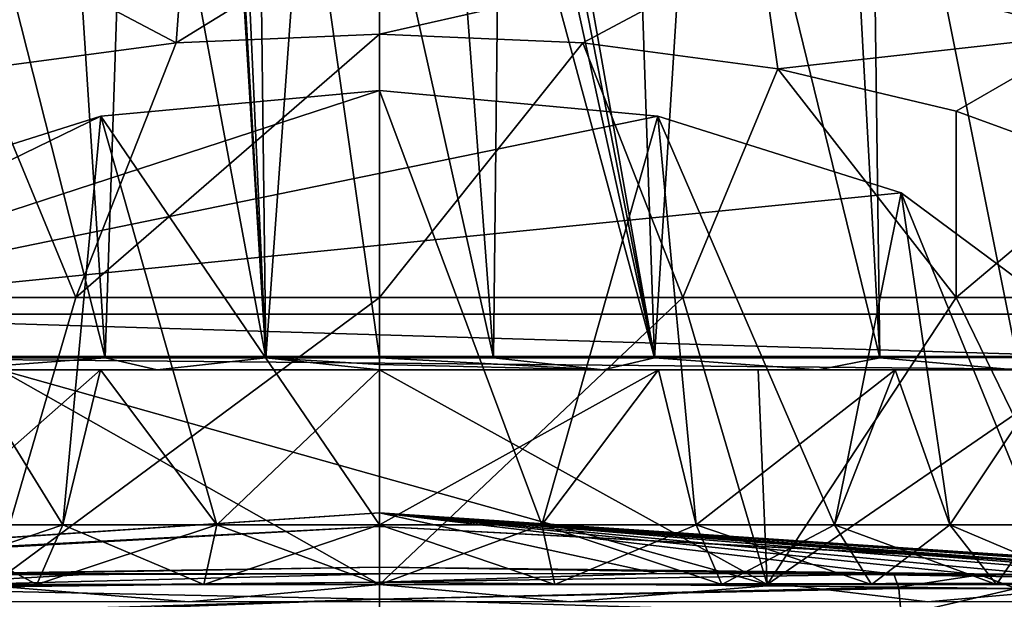
# Model space of a CAD drawing. Units: millimetres. Extents: x -24 to 24, y 0 to 136.
# Drawn here: x -6 to 10, y 97 to 106 of the extents above; entities that cross this region are included whole.
import ezdxf

# ---------------------------------------------------------------- set-up
doc = ezdxf.new("R2010")
doc.units = ezdxf.units.MM
doc.header["$LTSCALE"] = 65.185185
for name, color, linetype in [('11', 7, 'CONTINUOUS'), ('17', 7, 'CONTINUOUS'), ('584', 7, 'CONTINUOUS'), ('585', 7, 'CONTINUOUS'), ('591', 7, 'CONTINUOUS'), ('599', 7, 'CONTINUOUS'), ('600', 7, 'CONTINUOUS'), ('601', 7, 'CONTINUOUS'), ('603', 7, 'CONTINUOUS'), ('604', 7, 'CONTINUOUS'), ('630', 7, 'CONTINUOUS'), ('637', 7, 'CONTINUOUS'), ('657', 7, 'CONTINUOUS'), ('660', 7, 'CONTINUOUS'), ('662', 7, 'CONTINUOUS'), ('809', 7, 'CONTINUOUS'), ('811', 7, 'CONTINUOUS'), ('827', 7, 'CONTINUOUS'), ('828', 7, 'CONTINUOUS'), ('829', 7, 'CONTINUOUS'), ('830', 7, 'CONTINUOUS'), ('831', 7, 'CONTINUOUS'), ('832', 7, 'CONTINUOUS'), ('833', 7, 'CONTINUOUS'), ('834', 7, 'CONTINUOUS')]:
    doc.layers.add(name, color=color, linetype=linetype)

msp = doc.modelspace()

# ---------------------------------------------------------------- linework, layer by layer
at = {"layer": '11', "linetype": 'CONTINUOUS'}
for points in [[(-17.139, 97, 18), (-17.098, 97.004, 20.147), (0, 97.29, 26.2), (-17.139, 97, 18)], [(0, 97, 18), (-17.139, 97, 18), (0, 97.29, 26.2), (0, 97, 18)], [(-17.098, 97.004, 20.147), (-17.062, 97.013, 22.325), (0, 97.29, 26.2), (-17.098, 97.004, 20.147)], [(-17.062, 97.013, 22.325), (-17.032, 97.022, 24.158), (0, 97.29, 26.2), (-17.062, 97.013, 22.325)], [(-17.032, 97.022, 24.158), (-16.999, 97.03, 26.051), (0, 97.29, 26.2), (-17.032, 97.022, 24.158)], [(-16.999, 97.03, 26.051), (-16.998, 97.031, 26.125), (0, 97.29, 26.2), (-16.999, 97.03, 26.051)], [(-16.998, 97.031, 26.125), (-16.996, 97.031, 26.2), (0, 97.29, 26.2), (-16.998, 97.031, 26.125)], [(16.996, 97.031, 26.2), (0, 97, 18), (0, 97.29, 26.2), (16.996, 97.031, 26.2)], [(16.996, 97.031, 26.2), (16.998, 97.031, 26.125), (0, 97, 18), (16.996, 97.031, 26.2)], [(16.999, 97.03, 26.051), (0, 97, 18), (16.998, 97.031, 26.125), (16.999, 97.03, 26.051)], [(17.032, 97.022, 24.158), (0, 97, 18), (16.999, 97.03, 26.051), (17.032, 97.022, 24.158)], [(17.062, 97.013, 22.325), (0, 97, 18), (17.032, 97.022, 24.158), (17.062, 97.013, 22.325)], [(17.098, 97.004, 20.15), (0, 97, 18), (17.062, 97.013, 22.325), (17.098, 97.004, 20.15)], [(17.139, 97, 18), (0, 97, 18), (17.098, 97.004, 20.15), (17.139, 97, 18)]]:
    msp.add_3dface(points, dxfattribs=at)
at = {"layer": '17', "linetype": 'CONTINUOUS'}
for points in [[(-15.9, 97.135, 81.5), (0, 97.179, 101.472), (0, 98.2, 81.5), (-15.9, 97.135, 81.5)], [(15.783, 97.13, 86.598), (15.9, 97.135, 81.5), (0, 98.2, 81.5), (15.783, 97.13, 86.598)], [(15.672, 97.108, 90.966), (15.783, 97.13, 86.598), (0, 98.2, 81.5), (15.672, 97.108, 90.966)], [(15.546, 97.061, 95.296), (15.672, 97.108, 90.966), (0, 98.2, 81.5), (15.546, 97.061, 95.296)], [(15.386, 97.057, 96.249), (15.546, 97.061, 95.296), (0, 98.2, 81.5), (15.386, 97.057, 96.249)], [(15.036, 97.069, 97.055), (15.386, 97.057, 96.249), (0, 98.2, 81.5), (15.036, 97.069, 97.055)], [(14.096, 97.101, 98.256), (15.036, 97.069, 97.055), (0, 98.2, 81.5), (14.096, 97.101, 98.256)], [(12.899, 97.131, 99.193), (14.096, 97.101, 98.256), (0, 98.2, 81.5), (12.899, 97.131, 99.193)], [(11.241, 97.153, 100.043), (12.899, 97.131, 99.193), (0, 98.2, 81.5), (11.241, 97.153, 100.043)], [(10.077, 97.162, 100.447), (11.241, 97.153, 100.043), (0, 98.2, 81.5), (10.077, 97.162, 100.447)], [(8.637, 97.172, 100.77), (10.077, 97.162, 100.447), (0, 98.2, 81.5), (8.637, 97.172, 100.77)], [(4.654, 97.183, 101.267), (8.637, 97.172, 100.77), (0, 98.2, 81.5), (4.654, 97.183, 101.267)], [(0, 97.179, 101.472), (4.654, 97.183, 101.267), (0, 98.2, 81.5), (0, 97.179, 101.472)], [(-4.653, 97.183, 101.267), (0, 97.179, 101.472), (-15.9, 97.135, 81.5), (-4.653, 97.183, 101.267)], [(-8.637, 97.172, 100.77), (-4.653, 97.183, 101.267), (-15.9, 97.135, 81.5), (-8.637, 97.172, 100.77)]]:
    msp.add_3dface(points, dxfattribs=at)
at = {"layer": '584', "linetype": 'CONTINUOUS'}
for points in [[(-17.139, 97, 18), (0, 97, 18), (0, 97, 17.009), (-17.139, 97, 18)], [(-17.139, 97, 18), (0, 97, 17.009), (-6.508, 97, 15.715), (-17.139, 97, 18)], [(0, 97, -17.5), (-6.78, 97, -16.133), (0, 97, -17.009), (0, 97, -17.5)], [(-6.78, 97, -16.133), (-6.508, 97, -15.715), (0, 97, -17.009), (-6.78, 97, -16.133)], [(0, 97, 18), (17.139, 97, 18), (6.508, 97, 15.715), (0, 97, 18)], [(0, 97, 17.009), (0, 97, 18), (6.508, 97, 15.715), (0, 97, 17.009)], [(6.78, 97, -16.133), (0, 97, -17.5), (0, 97, -17.009), (6.78, 97, -16.133)], [(6.78, 97, -16.133), (0, 97, -17.009), (6.508, 97, -15.715), (6.78, 97, -16.133)], [(17.139, 97, 18), (17.33, 97, 8.619), (6.508, 97, 15.715), (17.139, 97, 18)], [(17.33, 97, 8.619), (12.027, 97, 12.027), (6.508, 97, 15.715), (17.33, 97, 8.619)], [(12.503, 97, -12.243), (6.78, 97, -16.133), (6.508, 97, -15.715), (12.503, 97, -12.243)], [(12.503, 97, -12.243), (6.508, 97, -15.715), (12.027, 97, -12.027), (12.503, 97, -12.243)]]:
    msp.add_3dface(points, dxfattribs=at)
at = {"layer": '585', "linetype": 'CONTINUOUS'}
for points in [[(-16.469, 97.104, 53.993), (-16.299, 97.118, 62.524), (0, 98.2, 81.5), (-16.469, 97.104, 53.993)], [(-16.469, 97.104, 53.993), (0, 98.2, 81.5), (0, 97.972, 53.846), (-16.469, 97.104, 53.993)], [(-15.9, 97.135, 81.5), (0, 98.2, 81.5), (-16.299, 97.118, 62.524), (-15.9, 97.135, 81.5)], [(0, 98.2, 81.5), (15.9, 97.135, 81.5), (0, 97.972, 53.846), (0, 98.2, 81.5)], [(0, 97.29, 26.2), (-16.996, 97.031, 26.2), (0, 97.972, 53.846), (0, 97.29, 26.2)], [(-16.996, 97.031, 26.2), (-16.831, 97.059, 35.134), (0, 97.972, 53.846), (-16.996, 97.031, 26.2)], [(-16.694, 97.079, 42.377), (0, 97.972, 53.846), (-16.831, 97.059, 35.134), (-16.694, 97.079, 42.377)], [(-16.469, 97.104, 53.993), (0, 97.972, 53.846), (-16.694, 97.079, 42.377), (-16.469, 97.104, 53.993)], [(0, 97.29, 26.2), (0, 97.972, 53.846), (16.469, 97.104, 54.001), (0, 97.29, 26.2)], [(0, 97.972, 53.846), (15.9, 97.135, 81.5), (16.298, 97.118, 62.557), (0, 97.972, 53.846)], [(16.469, 97.104, 54.001), (0, 97.972, 53.846), (16.298, 97.118, 62.557), (16.469, 97.104, 54.001)], [(16.469, 97.104, 54.001), (16.694, 97.079, 42.377), (0, 97.29, 26.2), (16.469, 97.104, 54.001)], [(16.996, 97.031, 26.2), (0, 97.29, 26.2), (16.694, 97.079, 42.377), (16.996, 97.031, 26.2)]]:
    msp.add_3dface(points, dxfattribs=at)
at = {"layer": '591', "linetype": 'CONTINUOUS'}
for points in [[(-9.208, 96.707, -15.707), (-6.78, 97, -16.133), (-3.201, 96.707, -17.923), (-9.208, 96.707, -15.707)], [(-6.78, 97, -16.133), (0, 97, -17.5), (-3.201, 96.707, -17.923), (-6.78, 97, -16.133)], [(-3.201, 96.707, -17.923), (0, 97, -17.5), (3.201, 96.707, -17.923), (-3.201, 96.707, -17.923)], [(0, 97, -17.5), (6.78, 97, -16.133), (3.201, 96.707, -17.923), (0, 97, -17.5)], [(3.201, 96.707, -17.923), (6.78, 97, -16.133), (9.208, 96.707, -15.707), (3.201, 96.707, -17.923)], [(6.78, 97, -16.133), (12.503, 97, -12.243), (9.208, 96.707, -15.707), (6.78, 97, -16.133)], [(9.208, 96.707, -15.707), (12.503, 97, -12.243), (14.076, 96.707, -11.548), (9.208, 96.707, -15.707)]]:
    msp.add_3dface(points, dxfattribs=at)
at = {"layer": '599', "linetype": 'CONTINUOUS'}
for points in [[(0, 97.179, 101.472), (-4.653, 97.183, 101.267), (-8.713, 96.951, 101.287), (0, 97.179, 101.472)], [(-4.653, 97.183, 101.267), (-8.637, 97.172, 100.77), (-8.713, 96.951, 101.287), (-4.653, 97.183, 101.267)], [(0, 97.179, 101.472), (-8.713, 96.951, 101.287), (0, 97.035, 101.851), (0, 97.179, 101.472)], [(-8.713, 96.951, 101.287), (-8.716, 96.932, 101.309), (0, 97.035, 101.851), (-8.713, 96.951, 101.287)], [(0, 97.035, 101.851), (-8.716, 96.932, 101.309), (0, 96.752, 102.143), (0, 97.035, 101.851)], [(-8.716, 96.932, 101.309), (-8.757, 96.482, 101.603), (0, 96.752, 102.143), (-8.716, 96.932, 101.309)], [(-8.757, 96.482, 101.603), (-8.759, 96.425, 101.619), (0, 96.752, 102.143), (-8.757, 96.482, 101.603)], [(0, 96.752, 102.143), (-8.759, 96.425, 101.619), (0, 96.376, 102.297), (0, 96.752, 102.143)]]:
    msp.add_3dface(points, dxfattribs=at)
at = {"layer": '600', "linetype": 'CONTINUOUS'}
for points in [[(8.637, 97.172, 100.77), (4.654, 97.183, 101.267), (0, 97.035, 101.851), (8.637, 97.172, 100.77)], [(4.654, 97.183, 101.267), (0, 97.179, 101.472), (0, 97.035, 101.851), (4.654, 97.183, 101.267)], [(8.637, 97.172, 100.77), (0, 97.035, 101.851), (8.713, 96.951, 101.287), (8.637, 97.172, 100.77)], [(0, 97.035, 101.851), (0, 96.752, 102.143), (8.713, 96.951, 101.287), (0, 97.035, 101.851)], [(8.713, 96.951, 101.287), (0, 96.752, 102.143), (8.716, 96.932, 101.309), (8.713, 96.951, 101.287)], [(8.716, 96.932, 101.309), (0, 96.752, 102.143), (8.757, 96.482, 101.603), (8.716, 96.932, 101.309)], [(0, 96.752, 102.143), (0, 96.376, 102.297), (8.757, 96.482, 101.603), (0, 96.752, 102.143)]]:
    msp.add_3dface(points, dxfattribs=at)
at = {"layer": '601', "linetype": 'CONTINUOUS'}
for points in [[(10.077, 97.162, 100.447), (8.637, 97.172, 100.77), (8.713, 96.951, 101.287), (10.077, 97.162, 100.447)], [(10.077, 97.162, 100.447), (8.713, 96.951, 101.287), (10.681, 96.929, 100.835), (10.077, 97.162, 100.447)], [(11.241, 97.153, 100.043), (10.077, 97.162, 100.447), (10.681, 96.929, 100.835), (11.241, 97.153, 100.043)], [(8.713, 96.951, 101.287), (8.716, 96.932, 101.309), (10.681, 96.929, 100.835), (8.713, 96.951, 101.287)], [(8.716, 96.932, 101.309), (8.757, 96.482, 101.603), (10.681, 96.929, 100.835), (8.716, 96.932, 101.309)], [(8.757, 96.482, 101.603), (10.776, 96.428, 101.142), (10.681, 96.929, 100.835), (8.757, 96.482, 101.603)]]:
    msp.add_3dface(points, dxfattribs=at)
at = {"layer": '603', "linetype": 'CONTINUOUS'}
for points in [[(0, 101.815, -16.313), (-5.094, 101.815, -15.498), (0, 106.237, -14.283), (0, 101.815, -16.313)], [(0, 106.237, -14.283), (-5.094, 101.815, -15.498), (-3.414, 106.089, -13.966), (0, 106.237, -14.283)], [(-3.414, 106.089, -13.966), (-5.094, 101.815, -15.498), (-6.687, 105.652, -13.029), (-3.414, 106.089, -13.966)], [(-5.094, 101.815, -15.498), (-9.679, 101.815, -13.132), (-6.687, 105.652, -13.029), (-5.094, 101.815, -15.498)], [(-5.094, 101.815, -15.498), (-6.508, 97, -15.715), (-9.679, 101.815, -13.132), (-5.094, 101.815, -15.498)], [(0, 97, -17.009), (-6.508, 97, -15.715), (0, 101.815, -16.313), (0, 97, -17.009)], [(0, 101.815, -16.313), (-6.508, 97, -15.715), (-5.094, 101.815, -15.498), (0, 101.815, -16.313)], [(0, 97, 17.009), (-6.359, 100.6, 15.36), (-6.508, 97, 15.715), (0, 97, 17.009)], [(0, 100.6, 16.624), (-6.359, 100.6, 15.36), (0, 98.81, 16.913), (0, 100.6, 16.624)], [(0, 98.81, 16.913), (-6.359, 100.6, 15.36), (0, 97, 17.009), (0, 98.81, 16.913)]]:
    msp.add_3dface(points, dxfattribs=at)
at = {"layer": '604', "linetype": 'CONTINUOUS'}
for points in [[(0, 101.815, -16.313), (0, 106.237, -14.283), (3.414, 106.089, -13.966), (0, 101.815, -16.313)], [(5.094, 101.815, -15.498), (0, 101.815, -16.313), (3.414, 106.089, -13.966), (5.094, 101.815, -15.498)], [(6.687, 105.652, -13.029), (5.094, 101.815, -15.498), (3.414, 106.089, -13.966), (6.687, 105.652, -13.029)], [(9.679, 101.815, -13.132), (5.094, 101.815, -15.498), (6.687, 105.652, -13.029), (9.679, 101.815, -13.132)], [(9.68, 104.944, -11.511), (9.679, 101.815, -13.132), (6.687, 105.652, -13.029), (9.68, 104.944, -11.511)], [(12.272, 103.995, -9.475), (9.679, 101.815, -13.132), (9.68, 104.944, -11.511), (12.272, 103.995, -9.475)], [(13.296, 101.815, -9.452), (9.679, 101.815, -13.132), (12.272, 103.995, -9.475), (13.296, 101.815, -9.452)], [(0, 97, -17.009), (0, 101.815, -16.313), (5.094, 101.815, -15.498), (0, 97, -17.009)], [(0, 97, -17.009), (5.094, 101.815, -15.498), (6.508, 97, -15.715), (0, 97, -17.009)], [(5.094, 101.815, -15.498), (9.679, 101.815, -13.132), (6.508, 97, -15.715), (5.094, 101.815, -15.498)], [(6.508, 97, -15.715), (9.679, 101.815, -13.132), (12.027, 97, -12.027), (6.508, 97, -15.715)], [(9.679, 101.815, -13.132), (13.296, 101.815, -9.452), (12.027, 97, -12.027), (9.679, 101.815, -13.132)], [(0, 100.6, 16.624), (0, 98.81, 16.913), (6.508, 97, 15.715), (0, 100.6, 16.624)], [(0, 100.6, 16.624), (6.508, 97, 15.715), (6.359, 100.6, 15.36), (0, 100.6, 16.624)], [(6.359, 100.6, 15.36), (6.508, 97, 15.715), (11.749, 100.6, 11.761), (6.359, 100.6, 15.36)], [(6.508, 97, 15.715), (12.027, 97, 12.027), (11.749, 100.6, 11.761), (6.508, 97, 15.715)], [(0, 98.81, 16.913), (0, 97, 17.009), (6.508, 97, 15.715), (0, 98.81, 16.913)]]:
    msp.add_3dface(points, dxfattribs=at)
at = {"layer": '630', "linetype": 'CONTINUOUS'}
for points in [[(4.197, 113.1, 18.997), (2.603, 112.187, 19.312), (4.615, 100.801, 18.936), (4.197, 113.1, 18.997)], [(5.396, 113.1, 18.658), (4.197, 113.1, 18.997), (4.615, 100.801, 18.936), (5.396, 113.1, 18.658)], [(8.397, 100.804, 17.548), (5.396, 113.1, 18.658), (4.615, 100.801, 18.936), (8.397, 100.804, 17.548)], [(7.726, 113.1, 17.722), (5.396, 113.1, 18.658), (8.397, 100.804, 17.548), (7.726, 113.1, 17.722)], [(8.239, 113.1, 17.462), (7.726, 113.1, 17.722), (8.397, 100.804, 17.548), (8.239, 113.1, 17.462)], [(10.69, 113.1, 15.901), (8.239, 113.1, 17.462), (10.699, 100.806, 16.197), (10.69, 113.1, 15.901)], [(10.699, 100.806, 16.197), (8.239, 113.1, 17.462), (8.397, 100.804, 17.548), (10.699, 100.806, 16.197)], [(2.603, 112.187, 19.312), (2.529, 111.53, 19.324), (4.615, 100.801, 18.936), (2.603, 112.187, 19.312)], [(2.529, 111.53, 19.324), (2.373, 111.044, 19.346), (4.615, 100.801, 18.936), (2.529, 111.53, 19.324)], [(2.373, 111.044, 19.346), (2.021, 110.407, 19.389), (4.615, 100.801, 18.936), (2.373, 111.044, 19.346)], [(2.021, 110.407, 19.389), (1.244, 109.699, 19.459), (1.915, 100.8, 19.407), (2.021, 110.407, 19.389)], [(4.615, 100.801, 18.936), (2.021, 110.407, 19.389), (1.915, 100.8, 19.407), (4.615, 100.801, 18.936)], [(1.244, 109.699, 19.459), (0, 109.373, 19.5), (1.915, 100.8, 19.407), (1.244, 109.699, 19.459)], [(1.915, 100.8, 19.407), (0, 109.373, 19.5), (0, 100.8, 19.5), (1.915, 100.8, 19.407)]]:
    msp.add_3dface(points, dxfattribs=at)
at = {"layer": '637', "linetype": 'CONTINUOUS'}
for points in [[(-8.426, 100.804, 17.534), (-4.604, 100.801, 18.939), (-7.726, 113.1, 17.722), (-8.426, 100.804, 17.534)], [(-7.726, 113.1, 17.722), (-4.604, 100.801, 18.939), (-5.396, 113.1, 18.658), (-7.726, 113.1, 17.722)], [(-5.396, 113.1, 18.658), (-4.604, 100.801, 18.939), (-4.197, 113.1, 18.997), (-5.396, 113.1, 18.658)], [(-4.604, 100.801, 18.939), (-1.907, 100.8, 19.407), (-4.197, 113.1, 18.997), (-4.604, 100.801, 18.939)], [(-4.197, 113.1, 18.997), (-1.907, 100.8, 19.407), (-2.603, 112.187, 19.312), (-4.197, 113.1, 18.997)], [(-2.603, 112.187, 19.312), (-1.907, 100.8, 19.407), (-2.528, 111.526, 19.324), (-2.603, 112.187, 19.312)], [(-2.528, 111.526, 19.324), (-1.907, 100.8, 19.407), (-2.37, 111.038, 19.346), (-2.528, 111.526, 19.324)], [(-1.907, 100.8, 19.407), (-2.023, 110.411, 19.389), (-2.37, 111.038, 19.346), (-1.907, 100.8, 19.407)], [(-1.265, 109.711, 19.457), (-2.023, 110.411, 19.389), (-1.907, 100.8, 19.407), (-1.265, 109.711, 19.457)], [(0, 100.8, 19.5), (-1.265, 109.711, 19.457), (-1.907, 100.8, 19.407), (0, 100.8, 19.5)], [(0, 100.8, 19.5), (0, 109.373, 19.5), (-1.265, 109.711, 19.457), (0, 100.8, 19.5)]]:
    msp.add_3dface(points, dxfattribs=at)
at = {"layer": '657', "linetype": 'CONTINUOUS'}
for points in [[(-4.604, 100.801, 18.939), (-8.426, 100.804, 17.534), (-7.313, 100.6, 17.959), (-4.604, 100.801, 18.939)], [(-3.729, 100.6, 19.058), (-4.604, 100.801, 18.939), (-7.313, 100.6, 17.959), (-3.729, 100.6, 19.058)], [(-1.907, 100.8, 19.407), (-4.604, 100.801, 18.939), (-3.729, 100.6, 19.058), (-1.907, 100.8, 19.407)], [(0, 100.6, 19.424), (-1.907, 100.8, 19.407), (-3.729, 100.6, 19.058), (0, 100.6, 19.424)], [(0, 100.8, 19.5), (-1.907, 100.8, 19.407), (0, 100.693, 19.48), (0, 100.8, 19.5)], [(-1.907, 100.8, 19.407), (0, 100.6, 19.424), (0, 100.693, 19.48), (-1.907, 100.8, 19.407)]]:
    msp.add_3dface(points, dxfattribs=at)
at = {"layer": '660', "linetype": 'CONTINUOUS'}
msp.add_3dface([(6.399, 107.684, -17.387), (10.923, 106.719, -15.076), (11.93, 106.239, -14.288), (6.399, 107.684, -17.387)], dxfattribs=at)
at = {"layer": '662', "linetype": 'CONTINUOUS'}
for points in [[(1.915, 100.8, 19.407), (0, 100.8, 19.5), (3.756, 100.6, 19.052), (1.915, 100.8, 19.407)], [(0, 100.8, 19.5), (0, 100.693, 19.48), (3.756, 100.6, 19.052), (0, 100.8, 19.5)], [(0, 100.693, 19.48), (0, 100.6, 19.424), (3.756, 100.6, 19.052), (0, 100.693, 19.48)], [(4.615, 100.801, 18.936), (1.915, 100.8, 19.407), (3.756, 100.6, 19.052), (4.615, 100.801, 18.936)], [(7.364, 100.6, 17.937), (4.615, 100.801, 18.936), (3.756, 100.6, 19.052), (7.364, 100.6, 17.937)], [(8.397, 100.804, 17.548), (4.615, 100.801, 18.936), (7.364, 100.6, 17.937), (8.397, 100.804, 17.548)], [(10.675, 100.6, 16.121), (8.397, 100.804, 17.548), (7.364, 100.6, 17.937), (10.675, 100.6, 16.121)], [(10.699, 100.806, 16.197), (8.397, 100.804, 17.548), (10.675, 100.6, 16.121), (10.699, 100.806, 16.197)]]:
    msp.add_3dface(points, dxfattribs=at)
at = {"layer": '809', "linetype": 'CONTINUOUS'}
for points in [[(-6.359, 100.6, 15.36), (-3.729, 100.6, 19.058), (-7.313, 100.6, 17.959), (-6.359, 100.6, 15.36)], [(-6.359, 100.6, 15.36), (0, 100.6, 16.624), (-3.729, 100.6, 19.058), (-6.359, 100.6, 15.36)], [(0, 100.6, 16.624), (0, 100.6, 19.424), (-3.729, 100.6, 19.058), (0, 100.6, 16.624)], [(0, 100.6, 16.624), (6.359, 100.6, 15.36), (0, 100.6, 19.424), (0, 100.6, 16.624)], [(0, 100.6, 19.424), (6.359, 100.6, 15.36), (3.756, 100.6, 19.052), (0, 100.6, 19.424)], [(6.359, 100.6, 15.36), (7.364, 100.6, 17.937), (3.756, 100.6, 19.052), (6.359, 100.6, 15.36)], [(6.359, 100.6, 15.36), (11.749, 100.6, 11.761), (7.364, 100.6, 17.937), (6.359, 100.6, 15.36)], [(11.749, 100.6, 11.761), (10.675, 100.6, 16.121), (7.364, 100.6, 17.937), (11.749, 100.6, 11.761)]]:
    msp.add_3dface(points, dxfattribs=at)
at = {"layer": '811', "linetype": 'CONTINUOUS'}
for points in [[(0, 106.237, -14.283), (-3.414, 106.089, -13.966), (0, 108.197, -18.487), (0, 106.237, -14.283)], [(-3.414, 106.089, -13.966), (-3.266, 108.068, -18.21), (0, 108.197, -18.487), (-3.414, 106.089, -13.966)], [(0, 106.237, -14.283), (0, 108.197, -18.487), (6.399, 107.684, -17.387), (0, 106.237, -14.283)], [(-3.414, 106.089, -13.966), (-6.423, 107.68, -17.378), (-3.266, 108.068, -18.21), (-3.414, 106.089, -13.966)], [(-3.414, 106.089, -13.966), (-6.687, 105.652, -13.029), (-6.423, 107.68, -17.378), (-3.414, 106.089, -13.966)], [(3.414, 106.089, -13.966), (0, 106.237, -14.283), (6.399, 107.684, -17.387), (3.414, 106.089, -13.966)], [(6.687, 105.652, -13.029), (3.414, 106.089, -13.966), (6.399, 107.684, -17.387), (6.687, 105.652, -13.029)], [(6.687, 105.652, -13.029), (6.399, 107.684, -17.387), (11.93, 106.239, -14.288), (6.687, 105.652, -13.029)], [(9.68, 104.944, -11.511), (6.687, 105.652, -13.029), (11.93, 106.239, -14.288), (9.68, 104.944, -11.511)], [(12.272, 103.995, -9.475), (9.68, 104.944, -11.511), (11.93, 106.239, -14.288), (12.272, 103.995, -9.475)]]:
    msp.add_3dface(points, dxfattribs=at)
at = {"layer": '827', "linetype": 'CONTINUOUS'}
for points in [[(-13.25, 97), (-12.917, 97, 2.95), (13.25, 97), (-13.25, 97)], [(-12.917, 97, -2.95), (-13.25, 97), (12.917, 97, -2.95), (-12.917, 97, -2.95)], [(12.917, 97, -2.95), (-13.25, 97), (13.25, 97), (12.917, 97, -2.95)], [(-12.917, 97, 2.95), (-11.937, 97, 5.75), (12.917, 97, 2.95), (-12.917, 97, 2.95)], [(13.25, 97), (-12.917, 97, 2.95), (12.917, 97, 2.95), (13.25, 97)], [(-11.937, 97, -5.75), (-12.917, 97, -2.95), (11.937, 97, -5.75), (-11.937, 97, -5.75)], [(11.937, 97, -5.75), (-12.917, 97, -2.95), (12.917, 97, -2.95), (11.937, 97, -5.75)], [(-11.937, 97, 5.75), (-10.36, 97, 8.26), (11.937, 97, 5.75), (-11.937, 97, 5.75)], [(12.917, 97, 2.95), (-11.937, 97, 5.75), (11.937, 97, 5.75), (12.917, 97, 2.95)], [(-10.36, 97, -8.26), (-11.937, 97, -5.75), (10.36, 97, -8.26), (-10.36, 97, -8.26)], [(10.36, 97, -8.26), (-11.937, 97, -5.75), (11.937, 97, -5.75), (10.36, 97, -8.26)], [(-10.36, 97, 8.26), (-8.262, 97, 10.358), (10.36, 97, 8.26), (-10.36, 97, 8.26)], [(11.937, 97, 5.75), (-10.36, 97, 8.26), (10.36, 97, 8.26), (11.937, 97, 5.75)], [(-8.262, 97, -10.358), (-10.36, 97, -8.26), (8.262, 97, -10.358), (-8.262, 97, -10.358)], [(8.262, 97, -10.358), (-10.36, 97, -8.26), (10.36, 97, -8.26), (8.262, 97, -10.358)], [(-8.262, 97, 10.358), (-5.748, 97, 11.938), (8.262, 97, 10.358), (-8.262, 97, 10.358)], [(10.36, 97, 8.26), (-8.262, 97, 10.358), (8.262, 97, 10.358), (10.36, 97, 8.26)], [(-5.748, 97, -11.938), (-8.262, 97, -10.358), (5.748, 97, -11.938), (-5.748, 97, -11.938)], [(5.748, 97, -11.938), (-8.262, 97, -10.358), (8.262, 97, -10.358), (5.748, 97, -11.938)], [(-5.748, 97, 11.938), (-2.947, 97, 12.918), (5.748, 97, 11.938), (-5.748, 97, 11.938)], [(8.262, 97, 10.358), (-5.748, 97, 11.938), (5.748, 97, 11.938), (8.262, 97, 10.358)], [(-2.947, 97, -12.918), (-5.748, 97, -11.938), (2.947, 97, -12.918), (-2.947, 97, -12.918)], [(2.947, 97, -12.918), (-5.748, 97, -11.938), (5.748, 97, -11.938), (2.947, 97, -12.918)], [(-2.947, 97, 12.918), (0, 97, 13.25), (2.947, 97, 12.918), (-2.947, 97, 12.918)], [(5.748, 97, 11.938), (-2.947, 97, 12.918), (2.947, 97, 12.918), (5.748, 97, 11.938)], [(0, 97, -13.25), (-2.947, 97, -12.918), (2.947, 97, -12.918), (0, 97, -13.25)]]:
    msp.add_3dface(points, dxfattribs=at)
at = {"layer": '828', "linetype": 'CONTINUOUS'}
for points in [[(0, 105.289, -12.25), (-4.674, 104.857, -11.323), (0, 98, -12.25), (0, 105.289, -12.25)], [(-4.674, 104.857, -11.323), (-8.756, 103.571, -8.567), (-5.315, 98, -11.037), (-4.674, 104.857, -11.323)], [(-2.726, 98, -11.943), (-4.674, 104.857, -11.323), (-5.315, 98, -11.037), (-2.726, 98, -11.943)], [(0, 98, -12.25), (-4.674, 104.857, -11.323), (-2.726, 98, -11.943), (0, 98, -12.25)], [(-5.315, 98, -11.037), (-8.756, 103.571, -8.567), (-7.638, 98, -9.577), (-5.315, 98, -11.037)], [(-4.684, 100.6, 11.319), (-7.638, 98, 9.577), (-8.655, 100.6, 8.669), (-4.684, 100.6, 11.319)], [(-5.315, 98, 11.037), (-7.638, 98, 9.577), (-4.684, 100.6, 11.319), (-5.315, 98, 11.037)], [(-2.726, 98, 11.943), (-5.315, 98, 11.037), (-4.684, 100.6, 11.319), (-2.726, 98, 11.943)], [(0, 100.6, 12.25), (-2.726, 98, 11.943), (-4.684, 100.6, 11.319), (0, 100.6, 12.25)], [(0, 98, 12.25), (-2.726, 98, 11.943), (0, 100.6, 12.25), (0, 98, 12.25)]]:
    msp.add_3dface(points, dxfattribs=at)
at = {"layer": '829', "linetype": 'CONTINUOUS'}
for points in [[(0, 105.289, -12.25), (0, 98, -12.25), (2.726, 98, -11.943), (0, 105.289, -12.25)], [(4.674, 104.857, -11.323), (0, 105.289, -12.25), (2.726, 98, -11.943), (4.674, 104.857, -11.323)], [(5.315, 98, -11.037), (4.674, 104.857, -11.323), (2.726, 98, -11.943), (5.315, 98, -11.037)], [(8.756, 103.571, -8.567), (4.674, 104.857, -11.323), (7.638, 98, -9.577), (8.756, 103.571, -8.567)], [(7.638, 98, -9.577), (4.674, 104.857, -11.323), (5.315, 98, -11.037), (7.638, 98, -9.577)], [(9.577, 98, -7.638), (8.756, 103.571, -8.567), (7.638, 98, -9.577), (9.577, 98, -7.638)], [(11.037, 98, -5.315), (8.756, 103.571, -8.567), (9.577, 98, -7.638), (11.037, 98, -5.315)], [(11.506, 101.537, -4.204), (8.756, 103.571, -8.567), (11.037, 98, -5.315), (11.506, 101.537, -4.204)], [(0, 98, 12.25), (0, 100.6, 12.25), (4.684, 100.6, 11.319), (0, 98, 12.25)], [(0, 98, 12.25), (4.684, 100.6, 11.319), (2.726, 98, 11.943), (0, 98, 12.25)], [(2.726, 98, 11.943), (4.684, 100.6, 11.319), (5.315, 98, 11.037), (2.726, 98, 11.943)], [(4.684, 100.6, 11.319), (8.655, 100.6, 8.669), (5.315, 98, 11.037), (4.684, 100.6, 11.319)], [(5.315, 98, 11.037), (8.655, 100.6, 8.669), (7.638, 98, 9.577), (5.315, 98, 11.037)], [(7.638, 98, 9.577), (8.655, 100.6, 8.669), (9.577, 98, 7.638), (7.638, 98, 9.577)], [(8.655, 100.6, 8.669), (11.311, 100.6, 4.703), (9.577, 98, 7.638), (8.655, 100.6, 8.669)], [(9.577, 98, 7.638), (11.311, 100.6, 4.703), (11.037, 98, 5.315), (9.577, 98, 7.638)]]:
    msp.add_3dface(points, dxfattribs=at)
at = {"layer": '830', "linetype": 'CONTINUOUS'}
for points in [[(-5.748, 97, 11.938), (-8.262, 97, 10.358), (-5.315, 98, 11.037), (-5.748, 97, 11.938)], [(-8.262, 97, 10.358), (-7.638, 98, 9.577), (-5.315, 98, 11.037), (-8.262, 97, 10.358)], [(-8.262, 97, -10.358), (-5.748, 97, -11.938), (-7.638, 98, -9.577), (-8.262, 97, -10.358)], [(-5.748, 97, -11.938), (-5.315, 98, -11.037), (-7.638, 98, -9.577), (-5.748, 97, -11.938)], [(-2.947, 97, 12.918), (-5.748, 97, 11.938), (-2.726, 98, 11.943), (-2.947, 97, 12.918)], [(-5.748, 97, 11.938), (-5.315, 98, 11.037), (-2.726, 98, 11.943), (-5.748, 97, 11.938)], [(-5.748, 97, -11.938), (-2.947, 97, -12.918), (-5.315, 98, -11.037), (-5.748, 97, -11.938)], [(-2.947, 97, -12.918), (-2.726, 98, -11.943), (-5.315, 98, -11.037), (-2.947, 97, -12.918)], [(0, 97, 13.25), (-2.947, 97, 12.918), (0, 98, 12.25), (0, 97, 13.25)], [(-2.947, 97, 12.918), (-2.726, 98, 11.943), (0, 98, 12.25), (-2.947, 97, 12.918)], [(-2.947, 97, -12.918), (0, 97, -13.25), (-2.726, 98, -11.943), (-2.947, 97, -12.918)], [(0, 97, -13.25), (0, 98, -12.25), (-2.726, 98, -11.943), (0, 97, -13.25)]]:
    msp.add_3dface(points, dxfattribs=at)
at = {"layer": '831', "linetype": 'CONTINUOUS'}
for points in [[(2.947, 97, 12.918), (0, 97, 13.25), (2.726, 98, 11.943), (2.947, 97, 12.918)], [(0, 97, 13.25), (0, 98, 12.25), (2.726, 98, 11.943), (0, 97, 13.25)], [(0, 97, -13.25), (2.947, 97, -12.918), (0, 98, -12.25), (0, 97, -13.25)], [(0, 98, -12.25), (2.947, 97, -12.918), (2.726, 98, -11.943), (0, 98, -12.25)], [(2.947, 97, -12.918), (5.748, 97, -11.938), (2.726, 98, -11.943), (2.947, 97, -12.918)], [(5.748, 97, -11.938), (5.315, 98, -11.037), (2.726, 98, -11.943), (5.748, 97, -11.938)], [(2.947, 97, 12.918), (2.726, 98, 11.943), (5.315, 98, 11.037), (2.947, 97, 12.918)], [(5.748, 97, 11.938), (2.947, 97, 12.918), (5.315, 98, 11.037), (5.748, 97, 11.938)], [(5.748, 97, -11.938), (8.262, 97, -10.358), (5.315, 98, -11.037), (5.748, 97, -11.938)], [(8.262, 97, -10.358), (7.638, 98, -9.577), (5.315, 98, -11.037), (8.262, 97, -10.358)], [(5.748, 97, 11.938), (5.315, 98, 11.037), (7.638, 98, 9.577), (5.748, 97, 11.938)], [(8.262, 97, 10.358), (5.748, 97, 11.938), (7.638, 98, 9.577), (8.262, 97, 10.358)], [(8.262, 97, -10.358), (10.36, 97, -8.26), (7.638, 98, -9.577), (8.262, 97, -10.358)], [(10.36, 97, -8.26), (9.577, 98, -7.638), (7.638, 98, -9.577), (10.36, 97, -8.26)], [(8.262, 97, 10.358), (7.638, 98, 9.577), (9.577, 98, 7.638), (8.262, 97, 10.358)], [(10.36, 97, 8.26), (8.262, 97, 10.358), (9.577, 98, 7.638), (10.36, 97, 8.26)], [(10.36, 97, -8.26), (11.937, 97, -5.75), (9.577, 98, -7.638), (10.36, 97, -8.26)], [(11.937, 97, -5.75), (11.037, 98, -5.315), (9.577, 98, -7.638), (11.937, 97, -5.75)], [(10.36, 97, 8.26), (9.577, 98, 7.638), (11.037, 98, 5.315), (10.36, 97, 8.26)], [(11.937, 97, 5.75), (10.36, 97, 8.26), (11.037, 98, 5.315), (11.937, 97, 5.75)]]:
    msp.add_3dface(points, dxfattribs=at)
at = {"layer": '832', "linetype": 'CONTINUOUS'}
for points in [[(-11.311, 100.6, 4.703), (-12.25, 100.6, 0.022), (12.25, 100.6, 0.022), (-11.311, 100.6, 4.703)], [(-8.655, 100.6, 8.669), (-11.311, 100.6, 4.703), (12.25, 100.6, 0.022), (-8.655, 100.6, 8.669)], [(-4.684, 100.6, 11.319), (-8.655, 100.6, 8.669), (12.25, 100.6, 0.022), (-4.684, 100.6, 11.319)], [(0, 100.6, 12.25), (-4.684, 100.6, 11.319), (12.25, 100.6, 0.022), (0, 100.6, 12.25)], [(0, 100.6, 12.25), (12.25, 100.6, 0.022), (4.684, 100.6, 11.319), (0, 100.6, 12.25)], [(12.25, 100.6, 0.022), (8.655, 100.6, 8.669), (4.684, 100.6, 11.319), (12.25, 100.6, 0.022)], [(12.25, 100.6, 0.022), (11.311, 100.6, 4.703), (8.655, 100.6, 8.669), (12.25, 100.6, 0.022)]]:
    msp.add_3dface(points, dxfattribs=at)
at = {"layer": '833', "linetype": 'CONTINUOUS'}
for points in [[(-12.07, 100.826, -2.093), (-11.506, 101.537, -4.204), (12.07, 100.826, -2.092), (-12.07, 100.826, -2.093)], [(-11.506, 101.537, -4.204), (11.506, 101.537, -4.204), (12.07, 100.826, -2.092), (-11.506, 101.537, -4.204)], [(-12.25, 100.6, 0.022), (-12.07, 100.826, -2.093), (12.25, 100.6, 0.022), (-12.25, 100.6, 0.022)], [(-12.07, 100.826, -2.093), (12.07, 100.826, -2.092), (12.25, 100.6, 0.022), (-12.07, 100.826, -2.093)]]:
    msp.add_3dface(points, dxfattribs=at)
at = {"layer": '834', "linetype": 'CONTINUOUS'}
for points in [[(-11.506, 101.537, -4.204), (-4.674, 104.857, -11.323), (0, 105.289, -12.25), (-11.506, 101.537, -4.204)], [(-11.506, 101.537, -4.204), (0, 105.289, -12.25), (4.674, 104.857, -11.323), (-11.506, 101.537, -4.204)], [(-11.506, 101.537, -4.204), (-8.756, 103.571, -8.567), (-4.674, 104.857, -11.323), (-11.506, 101.537, -4.204)], [(-11.506, 101.537, -4.204), (4.674, 104.857, -11.323), (8.756, 103.571, -8.567), (-11.506, 101.537, -4.204)], [(-11.506, 101.537, -4.204), (8.756, 103.571, -8.567), (11.506, 101.537, -4.204), (-11.506, 101.537, -4.204)]]:
    msp.add_3dface(points, dxfattribs=at)

doc.saveas('drawing.dxf')
